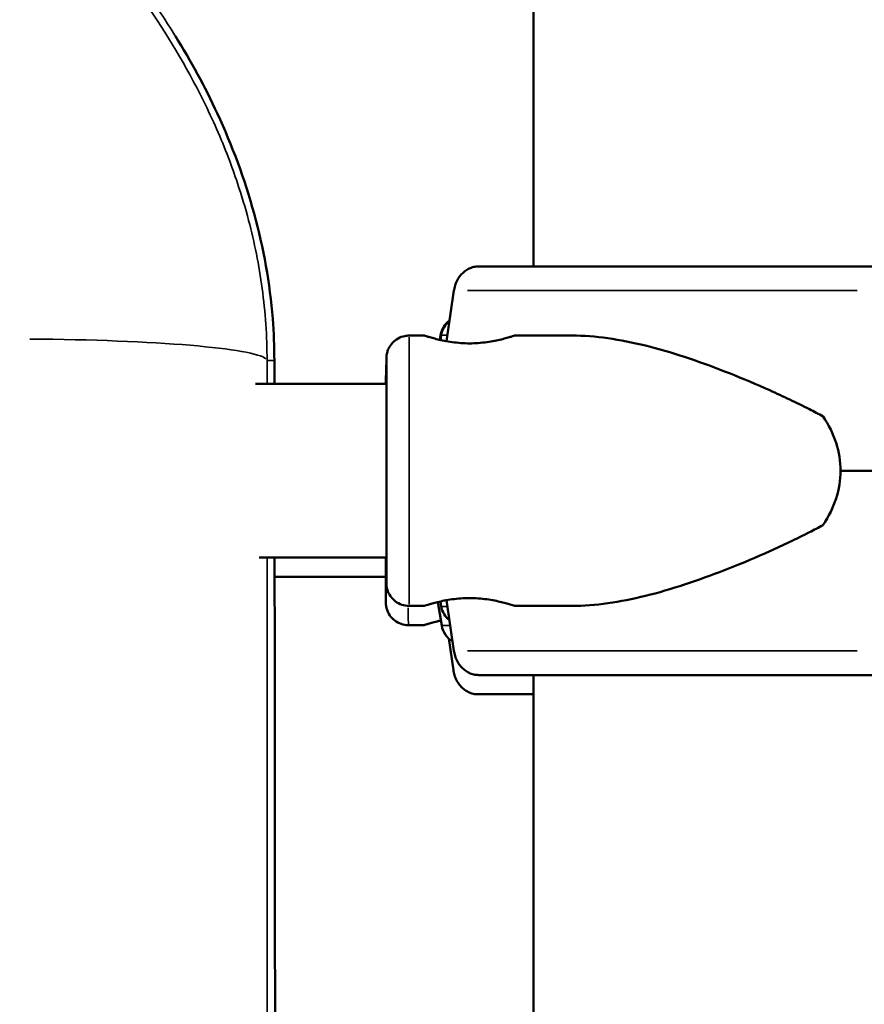
# Model space of a CAD drawing. Units: millimetres. Extents: x -239 to 23458, y 0 to 18841.
# Drawn here: x 9719 to 9851, y 15764 to 15918 of the extents above; entities that cross this region are included whole.
import ezdxf

# ---------------------------------------------------------------- set-up
doc = ezdxf.new("R2010")
doc.units = ezdxf.units.MM
doc.layers.add('MD_Visible', color=7, linetype='Continuous', lineweight=50)
doc.layers.add('MD_Visible Narrow', color=7, linetype='Continuous', lineweight=35)
doc.dimstyles.new('DİLARA 5', dxfattribs={"dimtxt": 250, "dimasz": 100, "dimexe": 0, "dimexo": 100, "dimgap": 50, "dimtad": 2, "dimdec": 0, "dimlfac": 0.1, "dimrnd": 5, "dimtxsty": 'Standard', "dimcen": 0, "dimse1": 1, "dimse2": 1, "dimclrd": 256, "dimadec": 0, "dimazin": 0, "dimtfac": 1, "dimtdec": 0, "dimtix": 1, "dimtmove": 0, "dimatfit": 3, "dimfxl": 1, "dimarcsym": 0})

# ---------------------------------------------------------------- blocks, each defined once
blk = doc.blocks.new('CustomObjectsInViewport4_0')
at = {"layer": 'MD_Visible', "extrusion": (0, 1, 0)}
for p, q in [((9799.2, 15879.17), (9799.2, 16719.42)), ((9785.68, 15867.53), (9786.81, 15875.4)), ((9779.83, 15868.42), (9782.24, 15868.42)), ((9784.75, 15868.49), (9784.63, 15867.75)), ((9784.84, 15868.49), (9784.71, 15867.73)), ((9796.24, 15868.42), (9805.28, 15868.42)), ((9755.99, 15860.92), (9776.35, 15860.92)), ((9756.57, 15833.92), (9776.35, 15833.92)), ((9758.95, 15830.92), (9758.95, 15830.92)), ((9776.22, 15830.92), (9758.96, 15830.92)), ((9779.83, 15826.42), (9782.24, 15826.42)), ((9784.93, 15823.34), (9784.31, 15827.01)), ((9784.84, 15826.34), (9784.71, 15827.1)), ((9786.81, 15819.43), (9785.68, 15827.3)), ((9796.24, 15826.42), (9805.28, 15826.42)), ((9782.15, 15823.42), (9779.74, 15823.42)), ((9786.73, 15816.43), (9786.02, 15821.33)), ((9799.2, 13890.42), (9799.2, 15815.67)), ((9799.2, 15812.67), (9790.57, 15812.67))]:
    blk.add_line(p, q, dxfattribs=at)
at = {"layer": 'MD_Visible', "extrusion": (1.22465e-16, 0, -1)}
for centre, start, end in [((-9788.2, 15867.92), 9.4623, 53.8724), ((-9788.29, 15867.92), 9.4623, 51.8438), ((-9788.29, 15826.92), 308.1562, 350.5377), ((-9788.38, 15823.92), 300.5289, 350.5377)]:
    blk.add_arc(centre, 3.5, start, end, dxfattribs=at)
at = {"layer": 'MD_Visible'}
for centre, major_axis, end_param in [((9856.19, 15879.17), (-75.68, 0), 5.759641), ((9856.19, 15847.42), (-84.78, 0), 4.822394), ((9856.19, 15815.67), (-75.68, 0), 5.759641)]:
    blk.add_ellipse(centre, major_axis=major_axis, ratio=0, start_param=4.745739, end_param=end_param, dxfattribs=at)
at = {"layer": 'MD_Visible', "extrusion": (1.22465e-16, 2.93874e-39, -1)}
for start_param, end_param in [(5.86996, 6.283185), (0, 0.413225)]:
    blk.add_ellipse((9814.83, 15847.42), major_axis=(32.05, 0), ratio=0.65514, start_param=start_param, end_param=end_param, dxfattribs=at)
at = {"layer": 'MD_Visible'}
for points, knots in [([(9743.54, 15914.97), (9745.94, 15911.09), (9748.13, 15907.08), (9754.68, 15892.97), (9757.79, 15882.03), (9758.82, 15868.88), (9758.91, 15866.7), (9758.91, 15864.53)], [14.985244, 14.985244, 14.985244, 14.985244, 16.348144, 16.348144, 19.654342, 19.654342, 20.305984, 20.305984, 20.305984, 20.305984]), ([(9786.81, 15875.4), (9786.82, 15875.45), (9786.83, 15875.5), (9786.89, 15875.84), (9786.96, 15876.13), (9787.15, 15876.64), (9787.27, 15876.91), (9787.56, 15877.42), (9787.73, 15877.65), (9788.07, 15878.04), (9788.27, 15878.24), (9788.71, 15878.57), (9788.94, 15878.72), (9789.38, 15878.93), (9789.64, 15879.02), (9790.15, 15879.14), (9790.41, 15879.17), (9790.65, 15879.17)], [0.704197, 0.704197, 0.704197, 0.704197, 0.833041, 0.833041, 1.666082, 1.666082, 2.499124, 2.499124, 3.332165, 3.332165, 4.165208, 4.165208, 4.998251, 4.998251, 5.831295, 5.831295, 6.664339, 6.664339, 6.664339, 6.664339]), ([(9776.3, 15860.91), (9776.3, 15861.47), (9776.3, 15861.98), (9776.31, 15863.39), (9776.31, 15864.1), (9776.32, 15864.74), (9776.32, 15864.84), (9776.33, 15865.03), (9776.33, 15865.06), (9776.33, 15865.13), (9776.33, 15865.16), (9776.34, 15865.22), (9776.34, 15865.25), (9776.35, 15865.32), (9776.35, 15865.37), (9776.37, 15865.48), (9776.38, 15865.54), (9776.41, 15865.7), (9776.44, 15865.8), (9776.52, 15866.1), (9776.6, 15866.29), (9776.84, 15866.77), (9777.03, 15867.05), (9777.51, 15867.56), (9777.81, 15867.8), (9778.46, 15868.16), (9778.81, 15868.29), (9779.39, 15868.39), (9779.61, 15868.42), (9779.83, 15868.42)], [4.76319, 4.76319, 4.76319, 4.76319, 5.024967, 5.024967, 5.584362, 5.584362, 5.866881, 5.866881, 5.907961, 5.907961, 5.928065, 5.928065, 5.941739, 5.941739, 5.959684, 5.959684, 5.978549, 5.978549, 6.009888, 6.009888, 6.07116, 6.07116, 6.171129, 6.171129, 6.282199, 6.282199, 6.393713, 6.393713, 6.458524, 6.458524, 6.458524, 6.458524]), ([(9789.24, 15867.21), (9789.67, 15867.21), (9790.13, 15867.23), (9791.03, 15867.29), (9791.48, 15867.34), (9792.34, 15867.45), (9792.75, 15867.52), (9793.52, 15867.67), (9793.87, 15867.75), (9794.48, 15867.9), (9794.78, 15867.98), (9795.29, 15868.12), (9795.51, 15868.19), (9795.87, 15868.3), (9796.01, 15868.34), (9796.19, 15868.4), (9796.23, 15868.42), (9796.24, 15868.42), (9796.19, 15868.4), (9796.02, 15868.34), (9795.88, 15868.3), (9795.53, 15868.19), (9795.3, 15868.12), (9794.79, 15867.98), (9794.5, 15867.9), (9793.89, 15867.75), (9793.54, 15867.67), (9792.78, 15867.52), (9792.37, 15867.45), (9791.51, 15867.34), (9791.06, 15867.29), (9790.15, 15867.23), (9789.69, 15867.21), (9788.81, 15867.21), (9788.35, 15867.23), (9787.44, 15867.29), (9786.99, 15867.34), (9786.13, 15867.45), (9785.72, 15867.52), (9784.96, 15867.67), (9784.61, 15867.75), (9783.99, 15867.9), (9783.7, 15867.98), (9783.18, 15868.12), (9782.96, 15868.19), (9782.6, 15868.3), (9782.46, 15868.34), (9782.28, 15868.4), (9782.24, 15868.42), (9782.24, 15868.42)], [0.015476, 0.015476, 0.015476, 0.015476, 1.329784, 1.329784, 2.659567, 2.659567, 3.989351, 3.989351, 5.319135, 5.319135, 6.648301, 6.648301, 7.977468, 7.977468, 9.306635, 9.306635, 10.635802, 10.635802, 11.964969, 11.964969, 13.294136, 13.294136, 14.623303, 14.623303, 15.95247, 15.95247, 17.282253, 17.282253, 18.612037, 18.612037, 19.94182, 19.94182, 21.271604, 21.271604, 22.601388, 22.601388, 23.931171, 23.931171, 25.260955, 25.260955, 26.590739, 26.590739, 27.919906, 27.919906, 29.249072, 29.249072, 30.578239, 30.578239, 31.907404, 31.907404, 31.907404, 31.907404]), ([(9805.28, 15868.42), (9805.47, 15868.42), (9805.66, 15868.41), (9807.67, 15868.38), (9809.54, 15868.2), (9813.37, 15867.6), (9815.33, 15867.18), (9819.34, 15866.15), (9821.37, 15865.53), (9825.49, 15864.15), (9827.57, 15863.38), (9831.73, 15861.73), (9833.82, 15860.84), (9836.93, 15859.45), (9837.96, 15858.97), (9840.01, 15857.99), (9841.03, 15857.49), (9842.76, 15856.61), (9843.48, 15856.23), (9844.19, 15855.85)], [136.142389, 136.142389, 136.142389, 136.142389, 136.880429, 136.880429, 143.73922, 143.73922, 150.59801, 150.59801, 157.456801, 157.456801, 164.315592, 164.315592, 171.174383, 171.174383, 174.603779, 174.603779, 178.033174, 178.033174, 180.485141, 180.485141, 180.485141, 180.485141]), ([(9776.33, 15831.03), (9776.33, 15831.03), (9776.33, 15831.03), (9776.33, 15831.04), (9776.33, 15831.08), (9776.33, 15831.3), (9776.34, 15831.6), (9776.34, 15832.59), (9776.34, 15833.43), (9776.35, 15835.55), (9776.35, 15836.86), (9776.36, 15839.78), (9776.36, 15841.41), (9776.36, 15844.79), (9776.36, 15846.57), (9776.36, 15850.07), (9776.36, 15851.83), (9776.36, 15855.09), (9776.35, 15856.63), (9776.35, 15859.32), (9776.35, 15860.5), (9776.34, 15862.34), (9776.34, 15863.03), (9776.33, 15863.63), (9776.33, 15863.77), (9776.33, 15863.8), (9776.33, 15863.8), (9776.33, 15863.8)], [0.340864, 0.340864, 0.340864, 0.340864, 0.352842, 0.352842, 0.481207, 0.481207, 0.823902, 0.823902, 1.326451, 1.326451, 1.849528, 1.849528, 2.374441, 2.374441, 2.89975, 2.89975, 3.425159, 3.425159, 3.950548, 3.950548, 4.475766, 4.475766, 5.000313, 5.000313, 5.256819, 5.256819, 5.276955, 5.276955, 5.276955, 5.276955]), ([(9776.23, 15860.91), (9776.23, 15861.16), (9776.23, 15861.37), (9776.24, 15861.74), (9776.24, 15861.84), (9776.24, 15862.03), (9776.24, 15862.06), (9776.25, 15862.13), (9776.25, 15862.16), (9776.25, 15862.22), (9776.26, 15862.25), (9776.27, 15862.32), (9776.27, 15862.38), (9776.29, 15862.48), (9776.3, 15862.54), (9776.31, 15862.59)], [5.3684821, 5.3684821, 5.3684821, 5.3684821, 5.5843619, 5.5843619, 5.8668814, 5.8668814, 5.9079615, 5.9079615, 5.9280654, 5.9280654, 5.9417393, 5.9417393, 5.9596841, 5.9596841, 5.9770541, 5.9770541, 5.9770541, 5.9770541]), ([(9844.19, 15838.98), (9843.48, 15838.6), (9842.76, 15838.22), (9841.03, 15837.34), (9840.01, 15836.84), (9837.96, 15835.86), (9836.93, 15835.38), (9833.82, 15833.99), (9831.73, 15833.1), (9827.57, 15831.45), (9825.49, 15830.68), (9821.37, 15829.3), (9819.34, 15828.68), (9815.33, 15827.65), (9813.37, 15827.23), (9809.54, 15826.63), (9807.67, 15826.45), (9805.66, 15826.42), (9805.47, 15826.42), (9805.28, 15826.42)], [4.406824, 4.406824, 4.406824, 4.406824, 6.858791, 6.858791, 10.288186, 10.288186, 13.717582, 13.717582, 20.576373, 20.576373, 27.435164, 27.435164, 34.293955, 34.293955, 41.152746, 41.152746, 48.011537, 48.011537, 48.749582, 48.749582, 48.749582, 48.749582]), ([(9758.95, 15833.92), (9758.98, 15810.79), (9759, 15787.66), (9759.08, 15664.53), (9759.02, 15564.53), (9758.72, 15402.23), (9758.55, 15339.92), (9758.33, 15277.62)], [3.061728, 3.061728, 3.061728, 3.061728, 10.000001, 10.000001, 40.000025, 40.000025, 58.691774, 58.691774, 58.691774, 58.691774]), ([(9779.74, 15823.42), (9779.36, 15823.42), (9778.98, 15823.48), (9778.27, 15823.72), (9777.93, 15823.9), (9777.34, 15824.34), (9777.08, 15824.62), (9776.65, 15825.23), (9776.49, 15825.58), (9776.34, 15826.09), (9776.3, 15826.26), (9776.27, 15826.47), (9776.26, 15826.53), (9776.25, 15826.62), (9776.25, 15826.66), (9776.25, 15826.71), (9776.25, 15826.73), (9776.24, 15826.79), (9776.24, 15826.81), (9776.24, 15826.89), (9776.24, 15826.93), (9776.24, 15827.14), (9776.23, 15827.37), (9776.23, 15828.35), (9776.22, 15829.41), (9776.22, 15831.69), (9776.21, 15832.75), (9776.21, 15833.92)], [0, 0, 0, 0, 0.113517, 0.113517, 0.224982, 0.224982, 0.336516, 0.336516, 0.447946, 0.447946, 0.498991, 0.498991, 0.520169, 0.520169, 0.538501, 0.538501, 0.558517, 0.558517, 0.595917, 0.595917, 0.701512, 0.701512, 1.019079, 1.019079, 1.673027, 1.673027, 2.106974, 2.106974, 2.106974, 2.106974]), ([(9779.83, 15826.42), (9779.45, 15826.42), (9779.06, 15826.48), (9778.35, 15826.72), (9778.02, 15826.9), (9777.42, 15827.34), (9777.16, 15827.62), (9776.74, 15828.23), (9776.57, 15828.57), (9776.42, 15829.09), (9776.38, 15829.26), (9776.35, 15829.47), (9776.35, 15829.53), (9776.34, 15829.62), (9776.33, 15829.65), (9776.33, 15829.71), (9776.33, 15829.73), (9776.33, 15829.79), (9776.33, 15829.81), (9776.32, 15829.89), (9776.32, 15829.93), (9776.32, 15830.14), (9776.32, 15830.37), (9776.31, 15831.35), (9776.31, 15832.41), (9776.3, 15833.83), (9776.3, 15833.87), (9776.3, 15833.92)], [0, 0, 0, 0, 0.113517, 0.113517, 0.224982, 0.224982, 0.336516, 0.336516, 0.447946, 0.447946, 0.498991, 0.498991, 0.520169, 0.520169, 0.538501, 0.538501, 0.558517, 0.558517, 0.595917, 0.595917, 0.701512, 0.701512, 1.019079, 1.019079, 1.673027, 1.673027, 1.693951, 1.693951, 1.693951, 1.693951]), ([(9789.22, 15827.62), (9788.78, 15827.62), (9788.32, 15827.6), (9787.41, 15827.54), (9786.96, 15827.49), (9786.1, 15827.38), (9785.69, 15827.31), (9784.93, 15827.16), (9784.58, 15827.08), (9783.97, 15826.93), (9783.68, 15826.85), (9783.17, 15826.71), (9782.94, 15826.64), (9782.59, 15826.53), (9782.45, 15826.49), (9782.28, 15826.43), (9782.24, 15826.42), (9782.24, 15826.42)], [0, 0, 0, 0, 1.329784, 1.329784, 2.659567, 2.659567, 3.989351, 3.989351, 5.319135, 5.319135, 6.648301, 6.648301, 7.977468, 7.977468, 9.306635, 9.306635, 10.62113, 10.62113, 10.62113, 10.62113]), ([(9782.24, 15826.42), (9782.24, 15826.42), (9782.24, 15826.42), (9782.24, 15826.42), (9782.28, 15826.43), (9782.46, 15826.49), (9782.6, 15826.53), (9782.96, 15826.64), (9783.18, 15826.71), (9783.7, 15826.85), (9783.99, 15826.93), (9784.61, 15827.08), (9784.96, 15827.16), (9785.72, 15827.31), (9786.13, 15827.38), (9786.99, 15827.49), (9787.44, 15827.54), (9788.35, 15827.6), (9788.81, 15827.62), (9789.69, 15827.62), (9790.15, 15827.6), (9791.06, 15827.54), (9791.51, 15827.49), (9792.37, 15827.38), (9792.78, 15827.31), (9793.54, 15827.16), (9793.89, 15827.08), (9794.5, 15826.93), (9794.79, 15826.85), (9795.3, 15826.71), (9795.53, 15826.64), (9795.88, 15826.53), (9796.02, 15826.49), (9796.19, 15826.43), (9796.24, 15826.42), (9796.23, 15826.42), (9796.19, 15826.43), (9796.01, 15826.49), (9795.87, 15826.53), (9795.51, 15826.64), (9795.29, 15826.71), (9794.78, 15826.85), (9794.48, 15826.93), (9793.87, 15827.08), (9793.52, 15827.16), (9792.75, 15827.31), (9792.34, 15827.38), (9791.48, 15827.49), (9791.03, 15827.54), (9790.13, 15827.6), (9789.67, 15827.62), (9789.23, 15827.62)], [10.6358, 10.6358, 10.6358, 10.6358, 10.635802, 10.635802, 11.964969, 11.964969, 13.294136, 13.294136, 14.623303, 14.623303, 15.95247, 15.95247, 17.282253, 17.282253, 18.612037, 18.612037, 19.94182, 19.94182, 21.271604, 21.271604, 22.601388, 22.601388, 23.931171, 23.931171, 25.260955, 25.260955, 26.590739, 26.590739, 27.919906, 27.919906, 29.249072, 29.249072, 30.578239, 30.578239, 31.907406, 31.907406, 33.236573, 33.236573, 34.56574, 34.56574, 35.894907, 35.894907, 37.224074, 37.224074, 38.553857, 38.553857, 39.883641, 39.883641, 41.213425, 41.213425, 42.529339, 42.529339, 42.529339, 42.529339]), ([(9784.79, 15824.15), (9784.58, 15824.1), (9784.38, 15824.05), (9783.88, 15823.93), (9783.59, 15823.86), (9783.08, 15823.71), (9782.86, 15823.64), (9782.5, 15823.53), (9782.37, 15823.49), (9782.19, 15823.43), (9782.15, 15823.42), (9782.15, 15823.42), (9782.2, 15823.43), (9782.38, 15823.49), (9782.51, 15823.53), (9782.87, 15823.64), (9783.1, 15823.71), (9783.61, 15823.86), (9783.9, 15823.93), (9784.39, 15824.05), (9784.59, 15824.1), (9784.79, 15824.14)], [4.517345, 4.517345, 4.517345, 4.517345, 5.319135, 5.319135, 6.648301, 6.648301, 7.977468, 7.977468, 9.306635, 9.306635, 10.635802, 10.635802, 11.964969, 11.964969, 13.294136, 13.294136, 14.623303, 14.623303, 15.95247, 15.95247, 16.726458, 16.726458, 16.726458, 16.726458]), ([(9790.65, 15815.67), (9790.41, 15815.67), (9790.15, 15815.69), (9789.64, 15815.81), (9789.38, 15815.9), (9788.94, 15816.11), (9788.71, 15816.26), (9788.27, 15816.59), (9788.07, 15816.79), (9787.73, 15817.18), (9787.56, 15817.41), (9787.27, 15817.92), (9787.15, 15818.19), (9786.96, 15818.7), (9786.89, 15818.99), (9786.83, 15819.33), (9786.82, 15819.38), (9786.81, 15819.43)], [19.993019, 19.993019, 19.993019, 19.993019, 20.826063, 20.826063, 21.659106, 21.659106, 22.492149, 22.492149, 23.325192, 23.325192, 24.158234, 24.158234, 24.991276, 24.991276, 25.824317, 25.824317, 25.95316, 25.95316, 25.95316, 25.95316]), ([(9790.57, 15812.67), (9790.33, 15812.67), (9790.07, 15812.69), (9789.55, 15812.81), (9789.3, 15812.9), (9788.86, 15813.12), (9788.62, 15813.26), (9788.19, 15813.59), (9787.99, 15813.79), (9787.65, 15814.18), (9787.48, 15814.41), (9787.19, 15814.92), (9787.06, 15815.19), (9786.88, 15815.7), (9786.8, 15815.99), (9786.74, 15816.33), (9786.74, 15816.38), (9786.73, 15816.43)], [19.993019, 19.993019, 19.993019, 19.993019, 20.826063, 20.826063, 21.659106, 21.659106, 22.492149, 22.492149, 23.325192, 23.325192, 24.158234, 24.158234, 24.991276, 24.991276, 25.824317, 25.824317, 25.95316, 25.95316, 25.95316, 25.95316])]:
    blk.add_open_spline(points, degree=3, knots=knots, dxfattribs=at)
blk.add_open_spline([(9758.91, 15864.53), (9758.91, 15863.33), (9758.92, 15862.12), (9758.92, 15860.92)], degree=3, dxfattribs=at)
at = {"layer": 'MD_Visible Narrow', "extrusion": (0, 1, 0)}
for p, q in [((9758.85, 15864.53), (9757.84, 15864.53)), ((9758.91, 15864.53), (9758.91, 15864.53))]:
    blk.add_line(p, q, dxfattribs=at)
at = {"layer": 'MD_Visible Narrow'}
for centre, major_axis, ratio, start_param, end_param in [((9856.19, 15875.4), (-80.12, 0), 0, 4.796428, 5.708833), ((9776.33, 15847.42), (0, 16.5), 0.002097, 2.747373, 6.677405), ((9856.19, 15819.43), (-80.12, 0), 0, 4.796428, 5.708833)]:
    blk.add_ellipse(centre, major_axis=major_axis, ratio=ratio, start_param=start_param, end_param=end_param, dxfattribs=at)
at = {"layer": 'MD_Visible Narrow', "extrusion": (1.22465e-16, -1.50463e-36, -1)}
blk.add_ellipse((9717.79, 15864.47), major_axis=(-40, 0), ratio=0.085505, start_param=1.648457, end_param=3.046411, dxfattribs=at)
at = {"layer": 'MD_Visible Narrow', "extrusion": (1.22465e-16, -1.46937e-39, -1)}
for centre, major_axis, ratio, start_param, end_param in [((9779.83, 15847.42), (0, 21), 0.002097, 0.15708, 2.984513), ((9856.2, 15868.49), (71.36, 0), 0, 3.149873, 3.298917), ((9779.74, 15844.42), (0, 21), 0.002097, 3.168648, 3.655647), ((9856.2, 15826.34), (71.36, 0), 0, 3.149873, 3.298917)]:
    blk.add_ellipse(centre, major_axis=major_axis, ratio=ratio, start_param=start_param, end_param=end_param, dxfattribs=at)
at = {"layer": 'MD_Visible Narrow', "extrusion": (1.22465e-16, -4.4081e-39, -1)}
blk.add_ellipse((9776.33, 15847.42), major_axis=(0, 17.5), ratio=0.002097, start_param=-0.463662, end_param=3.605255, dxfattribs=at)
at = {"layer": 'MD_Visible Narrow', "extrusion": (1.22465e-16, 0, -1)}
blk.add_ellipse((9856.28, 15823.34), major_axis=(-71.36, 0), ratio=0, start_param=6.099979, end_param=6.273543, dxfattribs=at)
at = {"layer": 'MD_Visible Narrow'}
for points, knots in [([(9625, 16003.7), (9633.8, 15999.87), (9642.55, 15995.76), (9651.19, 15991.32), (9655.46, 15989.13), (9659.7, 15986.86), (9663.91, 15984.5), (9665.03, 15983.87), (9666.14, 15983.23), (9667.26, 15982.59), (9668.22, 15982.04), (9669.19, 15981.48), (9670.14, 15980.91), (9672.23, 15979.69), (9674.31, 15978.43), (9676.39, 15977.15), (9681.24, 15974.16), (9686.04, 15971.02), (9690.79, 15967.7), (9698.49, 15962.32), (9706.05, 15956.48), (9713.34, 15949.98), (9716.74, 15946.95), (9720.08, 15943.79), (9723.34, 15940.45), (9727.08, 15936.61), (9730.71, 15932.55), (9734.18, 15928.2), (9737.43, 15924.13), (9740.53, 15919.81), (9743.42, 15915.16), (9746.3, 15910.52), (9748.97, 15905.56), (9751.26, 15900.23), (9752.34, 15897.72), (9753.34, 15895.13), (9754.23, 15892.46), (9754.29, 15892.3), (9754.34, 15892.13), (9754.4, 15891.97), (9755.33, 15889.12), (9756.15, 15886.19), (9756.82, 15883.18), (9757.49, 15880.18), (9758.01, 15877.11), (9758.37, 15873.99), (9758.72, 15870.87), (9758.9, 15867.7), (9758.91, 15864.53)], [86.474992, 86.474992, 86.474992, 86.474992, 89.190305, 89.190305, 89.190305, 90.529847, 90.529847, 90.529847, 90.886727, 90.886727, 90.886727, 91.19427, 91.19427, 91.19427, 91.863291, 91.863291, 91.863291, 93.428073, 93.428073, 93.428073, 95.969419, 95.969419, 95.969419, 97.153437, 97.153437, 97.153437, 98.510765, 98.510765, 98.510765, 99.781438, 99.781438, 99.781438, 101.052111, 101.052111, 101.052111, 101.650471, 101.650471, 101.650471, 101.687448, 101.687448, 101.687448, 102.322784, 102.322784, 102.322784, 102.958121, 102.958121, 102.958121, 103.593458, 103.593458, 103.593458, 103.593458]), ([(9757.78, 15864.53), (9757.78, 15868.29), (9757.52, 15872.07), (9757.02, 15875.73), (9756.53, 15879.38), (9755.81, 15882.91), (9754.92, 15886.3), (9754.4, 15888.29), (9753.81, 15890.23), (9753.18, 15892.11), (9752.74, 15893.44), (9752.27, 15894.74), (9751.79, 15896.02), (9750.61, 15899.1), (9749.31, 15902.02), (9747.94, 15904.8), (9745.2, 15910.37), (9742.15, 15915.38), (9738.96, 15919.99), (9735.77, 15924.6), (9732.43, 15928.82), (9729.01, 15932.75), (9726.9, 15935.17), (9724.76, 15937.49), (9722.59, 15939.71), (9717.72, 15944.72), (9712.74, 15949.27), (9707.68, 15953.52), (9700.37, 15959.65), (9692.91, 15965.14), (9685.36, 15970.2), (9682.22, 15972.31), (9679.05, 15974.35), (9675.87, 15976.31), (9673.8, 15977.6), (9671.72, 15978.85), (9669.65, 15980.07), (9667.58, 15981.29), (9665.51, 15982.48), (9663.43, 15983.65), (9663.12, 15983.82), (9662.82, 15983.99), (9662.52, 15984.16), (9658.61, 15986.34), (9654.69, 15988.44), (9650.76, 15990.47), (9646.95, 15992.43), (9643.14, 15994.31), (9639.32, 15996.14), (9634.38, 15998.5), (9629.42, 16000.75), (9624.44, 16002.92)], [-99.62629, -99.62629, -99.62629, -99.62629, -99.035922, -99.035922, -99.035922, -98.445553, -98.445553, -98.445553, -98.099389, -98.099389, -98.099389, -97.855184, -97.855184, -97.855184, -97.264815, -97.264815, -97.264815, -96.084077, -96.084077, -96.084077, -94.90334, -94.90334, -94.90334, -94.17633, -94.17633, -94.17633, -92.541864, -92.541864, -92.541864, -90.180389, -90.180389, -90.180389, -89.195948, -89.195948, -89.195948, -88.554167, -88.554167, -88.554167, -87.912629, -87.912629, -87.912629, -87.818913, -87.818913, -87.818913, -86.618055, -86.618055, -86.618055, -85.457438, -85.457438, -85.457438, -83.958768, -83.958768, -83.958768, -83.958768]), ([(9757.79, 15285.31), (9757.78, 15394.04), (9757.78, 15577.17), (9757.78, 15761.18), (9757.78, 15833.92)], [-58.186092, -58.186092, -58.186092, -58.186092, -24.936869, -3.070092, -3.070092, -3.070092, -3.070092]), ([(9758.95, 15833.92), (9758.99, 15800.41), (9759.02, 15766.91), (9759.03, 15733.41), (9759.03, 15720.98), (9759.04, 15708.54), (9759.04, 15696.1), (9759.04, 15689.7), (9759.04, 15683.31), (9759.04, 15676.92), (9759.03, 15627.23), (9759, 15577.55), (9758.93, 15527.87), (9758.86, 15474.13), (9758.75, 15420.38), (9758.6, 15366.64), (9758.52, 15336.96), (9758.43, 15307.29), (9758.33, 15277.62)], [3.061005, 3.061005, 3.061005, 3.061005, 13.108751, 13.108751, 13.108751, 16.83946, 16.83946, 16.83946, 18.757225, 18.757225, 18.757225, 33.658579, 33.658579, 33.658579, 49.7777, 49.7777, 49.7777, 58.677907, 58.677907, 58.677907, 58.677907])]:
    blk.add_open_spline(points, degree=3, knots=knots, dxfattribs=at)
for points in [[(9757.78, 15860.92), (9757.78, 15862.12), (9757.78, 15863.33), (9757.78, 15864.53)], [(9758.91, 15864.53), (9758.91, 15863.33), (9758.91, 15862.12), (9758.91, 15860.92)]]:
    blk.add_open_spline(points, degree=3, dxfattribs=at)
blk = doc.blocks.new('*D4')
at = {"lineweight": -2, "transparency": 16777216}
blk.add_line((207.62, 18177.7), (207.62, 13804.18), dxfattribs=at)
at = {"transparency": 16777216}
for points in [[(190.95, 18177.7), (224.28, 18177.7), (207.62, 18277.7)], [(190.95, 13804.18), (224.28, 13804.18), (207.62, 13704.18)]]:
    blk.add_solid(points, dxfattribs=at)
at = {"layer": 'Defpoints', "color": 0, "transparency": 16777216}
for p in [(6506.22, 18277.7), (207.62, 13704.18), (12210.97, 13704.18)]:
    blk.add_point(p, dxfattribs=at)
at = {"color": 0, "transparency": 16777216, "insert": (32.62, 15990.94), "char_height": 250, "attachment_point": 5, "rotation": 90}
blk.add_mtext('455', dxfattribs=at)
blk = doc.blocks.new('*D5')
at = {"lineweight": -2, "transparency": 16777216}
blk.add_line((590.09, 18501.54), (12313.88, 18501.54), dxfattribs=at)
at = {"transparency": 16777216}
for points in [[(590.09, 18518.21), (590.09, 18484.87), (490.09, 18501.54)], [(12313.88, 18518.21), (12313.88, 18484.87), (12413.88, 18501.54)]]:
    blk.add_solid(points, dxfattribs=at)
at = {"layer": 'Defpoints', "color": 0, "transparency": 16777216}
for p in [(12413.88, 18501.54), (490.09, 15704.11), (12413.88, 13828.33)]:
    blk.add_point(p, dxfattribs=at)
at = {"color": 0, "transparency": 16777216, "insert": (6451.99, 18676.54), "char_height": 250, "attachment_point": 5}
blk.add_mtext('1190', dxfattribs=at)

msp = doc.modelspace()

# ---------------------------------------------------------------- block references
msp.add_blockref('CustomObjectsInViewport4_0', (0, 0))

# ---------------------------------------------------------------- dimensions: what is measured, and where the dimension line sits
dim = msp.add_linear_dim(base=(12413.88, 18501.54), p1=(490.09, 15704.11), p2=(12413.88, 13828.33), dimstyle='DİLARA 5')
dim.commit()
dim.dimension.update_dxf_attribs({"geometry": '*D5', "text_midpoint": (6451.99, 18676.54)})
dim = msp.add_linear_dim(base=(207.62, 13704.18), p1=(6506.22, 18277.7), p2=(12210.97, 13704.18), angle=90, dimstyle='DİLARA 5')
dim.commit()
dim.dimension.update_dxf_attribs({"geometry": '*D4', "text_midpoint": (32.62, 15990.94)})

doc.saveas('drawing.dxf')
